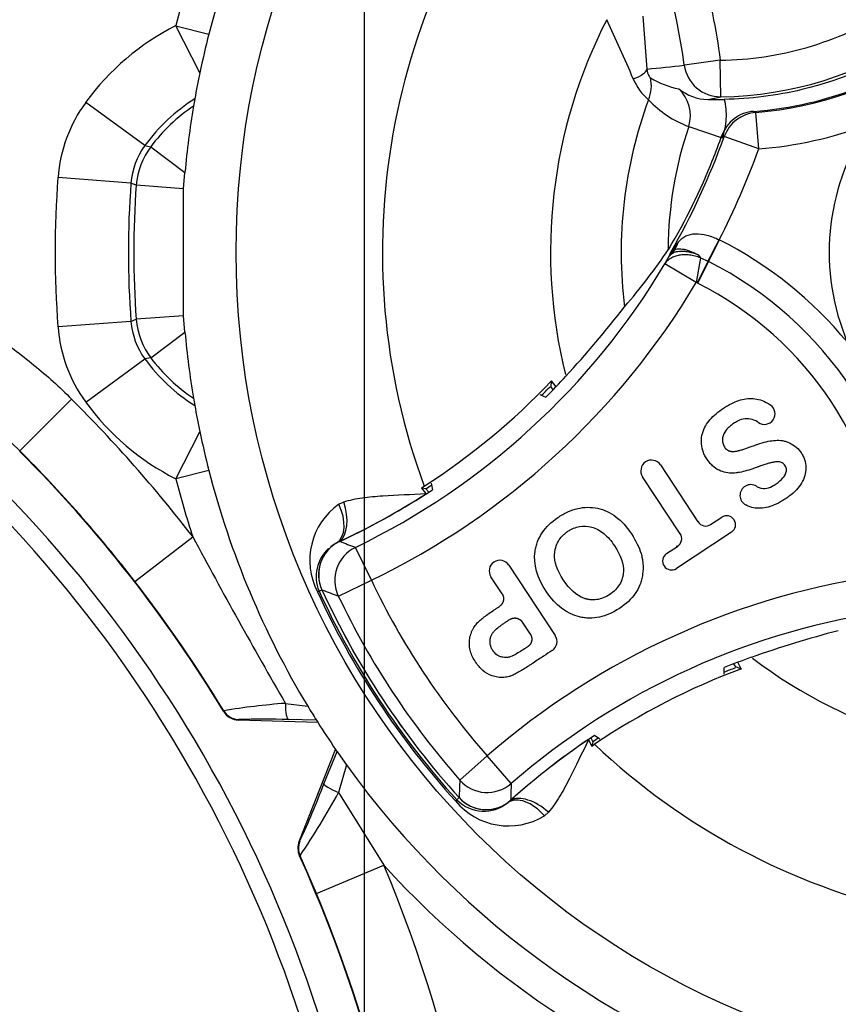
# Model space of a CAD drawing. Units: millimetres. Extents: x 6 to 857, y -32 to 553.
# Drawn here: x 223 to 235, y 450 to 464 of the extents above; entities that cross this region are included whole.
import ezdxf
from ezdxf.enums import TextEntityAlignment as Align
from ezdxf.lldxf.tags import DXFTag

# ---------------------------------------------------------------- set-up
doc = ezdxf.new("R2010")
doc.units = ezdxf.units.MM
for name, color, linetype in [('047932-001-SHELL', 7, 'Continuous'), ('101181', 7, 'Continuous'), ('101191', 7, 'Continuous'), ('104151', 7, 'Continuous'), ('C3_046830-004-_A', 7, 'Continuous'), ('C3_048190-001-_A', 7, 'Continuous'), ('Default', 7, 'Continuous')]:
    doc.layers.add(name, color=color, linetype=linetype)
doc.styles.add('SEACAD_Solid_Edge_ANSI', font='seans.ttf')
tags = doc.linetypes.add('CENTER2', pattern=[28.575, 19.05, -3.175, 3.175, -3.175]).pattern_tags.tags
tags[10:11] = [DXFTag(74, 4), DXFTag(75, 0), DXFTag(340, '0'), DXFTag(46, 0.0), DXFTag(50, 0.0), DXFTag(44, 0.0), DXFTag(45, 0.0)]
tags[8:9] = [DXFTag(74, 4), DXFTag(75, 0), DXFTag(340, '0'), DXFTag(46, 0.0), DXFTag(50, 0.0), DXFTag(44, 0.0), DXFTag(45, 0.0)]
tags[6:7] = [DXFTag(74, 4), DXFTag(75, 0), DXFTag(340, '0'), DXFTag(46, 0.0), DXFTag(50, 0.0), DXFTag(44, 0.0), DXFTag(45, 0.0)]
tags[4:5] = [DXFTag(74, 4), DXFTag(75, 0), DXFTag(340, '0'), DXFTag(46, 0.0), DXFTag(50, 0.0), DXFTag(44, 0.0), DXFTag(45, 0.0)]
doc.dimstyles.new('mm1_dual', dxfattribs={"dimtxt": 4.7625, "dimasz": 4.7625, "dimexe": 2.38125, "dimexo": 2.38125, "dimgap": 2.38125, "dimtad": 0, "dimtih": 1, "dimtoh": 1, "dimdec": 1, "dimlfac": 2, "dimzin": 0, "dimdsep": 46, "dimtxsty": 'SEACAD_Solid_Edge_ANSI', "dimblk1": '_SE_FILLED', "dimblk2": '_SE_FILLED', "dimsah": 1, "dimcen": 2.38125, "dimadec": 0, "dimazin": 0, "dimtfac": 1, "dimtdec": 1, "dimtofl": 0, "dimtmove": 0, "dimatfit": 3, "dimfxl": 1, "dimtolj": 1, "dimtzin": 0, "dimarcsym": 0})

# ---------------------------------------------------------------- blocks, each defined once
blk = doc.blocks.new('SEANNOT_GROUP')
at = {"layer": 'Default', "color": 7, "linetype": 'CENTER2'}
blk.add_line((228.089, 483.689), (228.089, 221.381), dxfattribs=at)
blk = doc.blocks.new('SE')
at = {"layer": '047932-001-SHELL', "color": 7, "linetype": 'Continuous'}
for p, q in [((225.514, 463.47), (225.965, 463.355)), ((225.842, 462.825), (225.514, 463.47)), ((225.774, 462.469), (225.756, 462.369)), ((225.089, 461.831), (224.282, 462.42)), ((225.089, 461.831), (225.171, 461.816)), ((225.171, 461.816), (225.639, 461.464)), ((224.901, 461.318), (223.904, 461.394)), ((225.621, 461.241), (225.639, 461.464)), ((224.973, 461.289), (224.901, 461.318)), ((225.621, 461.241), (224.973, 461.289)), ((225.621, 459.506), (225.621, 461.241)), ((225.621, 459.506), (224.973, 459.458)), ((225.639, 459.283), (225.621, 459.506)), ((224.901, 459.429), (223.904, 459.354)), ((224.901, 459.429), (224.973, 459.458)), ((225.171, 458.931), (225.639, 459.283)), ((224.282, 458.327), (225.089, 458.916)), ((225.171, 458.931), (225.089, 458.916)), ((224.089, 458.368), (223.382, 457.661)), ((225.756, 458.378), (225.774, 458.278)), ((225.514, 457.277), (225.842, 457.922)), ((223.382, 457.661), (223.38, 457.654)), ((225.965, 457.393), (225.514, 457.277)), ((224.954, 455.875), (225.745, 456.487)), ((226.165, 454.101), (226.169, 454.108)), ((227.012, 454.209), (227.317, 454.17)), ((226.376, 453.987), (226.372, 453.98)), ((227.453, 453.95), (226.372, 453.98)), ((227.434, 453.98), (227.053, 453.987)), ((227.199, 452.322), (227.697, 453.581)), ((227.538, 453.108), (227.717, 453.552)), ((227.846, 453.369), (227.739, 452.993)), ((227.739, 452.993), (228.357, 451.997)), ((227.199, 452.322), (227.206, 452.322)), ((227.211, 452.127), (227.204, 452.127)), ((227.435, 451.612), (227.211, 452.127)), ((227.435, 451.612), (228.357, 451.997))]:
    blk.add_line(p, q, dxfattribs=at)
for centre, radius, start, end in [((237.589, 460.374), 12.466, 104.3838, 165.6162), ((237.589, 460.374), 12, 104.3838, 165.6162), ((227.089, 460.374), 3.474, 116.9574, 143.9173), ((237.589, 460.374), 12, 165.6162, 168.2112), ((237.589, 460.374), 12, 168.2112, 169.9416), ((227.089, 460.374), 2.474, 122.1169, 143.9173), ((227.089, 460.374), 2.4, 123.7396, 143.0571), ((237.589, 460.374), 12, 170.4272, 174.7854), ((225.897, 461.242), 0.999, 143.9061, 175.6699), ((225.971, 461.215), 1, 143.0686, 175.7553), ((237.339, 460.374), 13.474, 175.6587, 184.3413), ((237.339, 460.374), 12.474, 175.6587, 184.3413), ((237.339, 460.374), 12.4, 175.7668, 184.2332), ((219.14, 453.422), 5.997, 44.9853, 90.0035), ((225.897, 459.505), 0.999, 184.3301, 216.0939), ((225.971, 459.532), 1, 184.2447, 216.9314), ((237.589, 460.374), 12, 185.2146, 189.5728), ((227.089, 460.374), 2.474, 216.0827, 237.8831), ((227.089, 460.374), 2.4, 216.9429, 236.2604), ((210.089, 444.374), 19.795, 37.7308, 44.9888), ((227.089, 460.374), 3.474, 216.0827, 243.0426), ((237.589, 460.374), 12, 190.0584, 191.7888), ((237.589, 460.374), 12, 191.7888, 194.3838), ((210.089, 444.374), 18.789, 31.1776, 44.9778), ((210.089, 444.374), 18.795, 37.7308, 44.9888), ((237.589, 460.374), 12, 194.3838, 211.1288), ((237.589, 460.374), 12.466, 194.3838, 198.1663), ((290.639, 491.086), 73.541, 208.06479, 210.09573), ((210.075, 444.351), 18.82, 31.2276, 37.7604), ((227.698, 444.944), 9.291, 94.2376, 99.4751), ((226.383, 454.237), 0.25, 211.2108, 268.3986), ((237.589, 460.374), 12, 211.1288, 212.1947), ((226.714, 446.731), 7.264, 87.3282, 92.6723), ((237.589, 460.374), 12, 212.1947, 212.362), ((237.589, 460.374), 12, 212.362, 214.478), ((237.589, 460.374), 12, 214.478, 214.6453), ((237.589, 460.374), 12, 214.6453, 215.7112), ((237.589, 460.374), 12, 215.7112, 253.9866), ((217.952, 456.69), 10.232, 334.7332, 339.5102), ((218.021, 458.327), 11.086, 325.9965, 331.2375), ((227.439, 452.23), 0.25, 158.4366, 204.3473), ((210.089, 444.374), 18.789, 335.6282, 24.3718), ((237.589, 460.374), 12.466, 222.217, 253.9866), ((210.089, 444.374), 19.795, 337.3475, 22.6525), ((210.089, 444.374), 18.795, 337.3475, 22.6525)]:
    blk.add_arc(centre, radius, start, end, dxfattribs=at)
for centre, major_axis, ratio, start_param, end_param in [((227.06, 454.237), (-0.006, -0.25), 0.191394, 4.829238, 6.256512), ((227.77, 453.016), (-0.232, 0.093), 0.134232, 0.026419, 1.48913)]:
    blk.add_ellipse(centre, major_axis=major_axis, ratio=ratio, start_param=start_param, end_param=end_param, dxfattribs=at)
for points, knots in [([(224.282, 462.42), (224.172, 462.27), (224.085, 462.107), (223.957, 461.759), (223.918, 461.579), (223.904, 461.394)], [0, 0, 0, 0, 0.5, 0.5, 1, 1, 1, 1]), ([(219.14, 460.418), (219.603, 460.418), (220.511, 460.327), (221.385, 460.065), (222.24, 459.711), (222.644, 459.495), (223.214, 459.115), (223.397, 458.979), (223.753, 458.687), (223.925, 458.532), (224.089, 458.368)], [0, 0, 0, 0, 0.25, 0.5, 0.5, 0.75, 0.75, 0.875, 0.875, 1, 1, 1, 1]), ([(223.904, 459.354), (223.918, 459.168), (223.957, 458.989), (224.085, 458.64), (224.172, 458.478), (224.282, 458.327)], [0, 0, 0, 0, 0.5, 0.5, 1, 1, 1, 1])]:
    blk.add_open_spline(points, degree=3, knots=knots, dxfattribs=at)
for points in [[(226.165, 454.101), (226.208, 454.029), (226.288, 453.983), (226.372, 453.98)], [(227.199, 452.322), (227.175, 452.26), (227.176, 452.188), (227.204, 452.127)]]:
    blk.add_open_spline(points, degree=3, dxfattribs=at)
at = {"layer": '101181', "color": 7, "linetype": 'Continuous'}
for p, q in [((231.898, 463.602), (231.952, 462.877)), ((232.954, 462.998), (232.463, 462.93)), ((232.961, 462.498), (232.954, 462.998)), ((232.523, 462.092), (232.981, 461.937)), ((230.643, 458.53), (230.647, 458.615)), ((230.71, 458.537), (230.647, 458.615)), ((230.643, 458.53), (230.623, 458.532)), ((230.651, 458.52), (230.643, 458.53)), ((230.671, 458.495), (230.651, 458.52)), ((230.668, 458.493), (230.651, 458.52)), ((228.909, 457.175), (228.872, 457.151)), ((228.872, 457.151), (228.932, 457.078)), ((228.932, 457.142), (228.872, 457.151)), ((228.932, 457.142), (228.97, 457.096)), ((228.936, 457.073), (228.932, 457.078)), ((227.741, 456.931), (227.808, 456.962)), ((227.449, 455.734), (227.471, 455.744)), ((227.471, 455.744), (227.511, 455.762)), ((233.156, 454.723), (233.138, 454.75)), ((233.156, 454.723), (233.141, 454.751)), ((233.162, 454.712), (233.156, 454.723)), ((233.156, 454.693), (233.162, 454.712)), ((233.162, 454.712), (233.241, 454.682)), ((233.241, 454.682), (233.195, 454.772)), ((231.155, 453.71), (231.152, 453.715)), ((231.155, 453.71), (231.198, 453.626)), ((231.185, 453.738), (231.213, 453.685)), ((231.213, 453.685), (231.198, 453.626)), ((231.198, 453.626), (231.234, 453.65)), ((229.354, 452.892), (229.386, 452.921)), ((229.335, 452.875), (229.354, 452.892)), ((230.606, 452.723), (230.551, 452.673))]:
    blk.add_line(p, q, dxfattribs=at)
blk.add_circle((237.589, 460.374), 11.251, dxfattribs=at)
for centre, radius, start, end in [((222.774, 461.589), 9.781, 7.8843, 36.4024), ((237.589, 460.374), 9.251, 139.637, 200.2272), ((232.894, 467.489), 4.991, 270.7686, 336.0714), ((237.589, 460.374), 6.955, 152.8093, 193.9166), ((210.68, 453.773), 22.914, 23.0505, 25.2624), ((225.717, 524.99), 62.426, 275.73247, 276.20333), ((232.465, 463.035), 0.758, 202.5037, 229.6455), ((232.597, 463.718), 1.131, 238.1069, 259.3222), ((232.042, 462.24), 0.504, 342.9362, 46.6276), ((232.801, 463.125), 0.664, 231.4269, 268.6808), ((237.589, 460.374), 5.989, 159.6417, 187.1901), ((233.021, 463.437), 1.434, 223.0923, 249.6832), ((229.23, 480.041), 17.935, 281.437, 282.008), ((232.878, 469.755), 7.294, 269.2799, 271.0288), ((237.589, 460.374), 5.349, 161.2617, 179.4559), ((223.622, 465.328), 9.717, 302.963, 316.3009), ((223.622, 465.328), 9.757, 314.8794, 315.8548), ((223.622, 465.328), 9.817, 294.8986, 302.7731), ((223.622, 465.328), 9.757, 302.9721, 303.5048), ((228.285, 456.164), 0.94, 125.3493, 207.2234), ((227.965, 455.97), 0.5, 120.1977, 204.5859), ((227.945, 455.943), 0.514, 116.7799, 127.7491), ((227.965, 455.97), 0.5, 114.8986, 120.1977), ((227.945, 455.943), 0.514, 132.0308, 202.7697), ((237.589, 460.374), 11.151, 204.5859, 222.2541), ((237.589, 460.374), 11.127, 204.5859, 222.2541), ((237.589, 460.374), 11.083, 204.5859, 222.2541), ((237.589, 460.374), 6.955, 232.8965, 274.0307), ((236.651, 445.583), 9.717, 110.5391, 123.877), ((236.651, 445.583), 9.757, 110.9852, 111.9332), ((236.651, 445.583), 9.817, 124.0669, 131.9414), ((236.651, 445.583), 9.757, 123.3187, 123.8679), ((237.589, 460.374), 9.251, 226.6128, 287.203), ((229.755, 453.257), 0.5, 222.2541, 306.6423), ((230.06, 453.475), 0.94, 219.6163, 301.4911), ((229.723, 453.249), 0.514, 224.0704, 310.06), ((229.755, 453.257), 0.5, 306.6423, 311.9414)]:
    blk.add_arc(centre, radius, start, end, dxfattribs=at)
for centre, major_axis, ratio, start_param, end_param in [((231.456, 462.87), (0.499, 0.03), 0.360499, 5.357079, 6.153862), ((232.954, 462.998), (0.117, -0.486), 0.992799, 4.613427, 6.059178), ((231.521, 462.625), (0.39, 0.313), 0.954505, 5.23212, 5.860764), ((227.462, 456.834), (0.241, -0.438), 0.585282, 0.043055, 1.473306), ((227.547, 456.871), (-0.159, 0.474), 0.553734, 3.339088, 4.718707), ((230.352, 452.455), (-0.308, 0.394), 0.585282, 4.809879, 6.24013), ((230.419, 452.518), (0.373, -0.333), 0.553734, 1.564478, 2.944098)]:
    blk.add_ellipse(centre, major_axis=major_axis, ratio=ratio, start_param=start_param, end_param=end_param, dxfattribs=at)
for points, knots in [([(231.049, 467.69), (231.557, 467.001), (231.972, 466.26), (232.455, 465.071), (232.591, 464.667), (232.812, 463.842), (232.896, 463.422), (232.954, 462.998)], [0, 0, 0, 0, 0.5, 0.5, 0.75, 0.75, 1, 1, 1, 1]), ([(237.555, 465.605), (237.396, 465.207), (237.185, 464.829), (236.583, 464.015), (236.154, 463.608), (235.18, 462.966), (234.637, 462.731), (233.722, 462.514), (233.366, 462.469), (233.009, 462.462)], [0, 0, 0, 0, 0.220108, 0.220108, 0.51848, 0.51848, 0.816852, 0.816852, 1, 1, 1, 1]), ([(232.954, 462.998), (233.157, 463.001), (233.358, 463.017), (233.754, 463.076), (233.949, 463.118), (234.334, 463.23), (234.525, 463.299), (234.895, 463.463), (235.073, 463.556), (235.245, 463.662)], [0, 0, 0, 0, 0.25, 0.25, 0.5, 0.5, 0.75, 0.75, 1, 1, 1, 1]), ([(231.952, 462.877), (231.956, 462.839), (231.965, 462.812), (231.983, 462.774), (231.992, 462.763), (232, 462.758)], [0, 0, 0, 0, 0.5, 0.5, 1, 1, 1, 1]), ([(233.009, 462.462), (233.028, 462.375), (233.036, 462.285), (233.026, 462.108), (233.01, 462.022), (232.981, 461.937)], [0, 0, 0, 0, 0.5, 0.5, 1, 1, 1, 1]), ([(227.808, 456.962), (227.888, 456.988), (227.974, 457.006), (228.154, 457.031), (228.248, 457.04), (228.533, 457.059), (228.731, 457.065), (228.932, 457.078)], [0, 0, 0, 0, 0.25, 0.25, 0.5, 0.5, 1, 1, 1, 1]), ([(231.155, 453.71), (231.064, 453.531), (230.98, 453.351), (230.85, 453.096), (230.805, 453.013), (230.711, 452.858), (230.661, 452.786), (230.606, 452.723)], [0, 0, 0, 0, 0.5, 0.5, 0.75, 0.75, 1, 1, 1, 1])]:
    blk.add_open_spline(points, degree=3, knots=knots, dxfattribs=at)
at = {"layer": '101191', "color": 7, "linetype": 'Continuous'}
for p, q in [((233.41, 462.299), (233.439, 462.284)), ((233.479, 461.785), (233.439, 462.284)), ((233.008, 461.954), (232.976, 461.969)), ((233.479, 461.785), (233.008, 461.954)), ((232.94, 460.544), (232.791, 460.248)), ((232.938, 460.545), (232.94, 460.544)), ((232.196, 460.215), (232.254, 460.319)), ((232.322, 460.403), (232.254, 460.319)), ((232.296, 460.357), (232.254, 460.319)), ((232.322, 460.403), (232.296, 460.357)), ((232.683, 460.298), (232.625, 459.959)), ((232.651, 460.339), (232.683, 460.298)), ((232.683, 460.298), (232.788, 460.25)), ((232.625, 459.959), (232.196, 460.215)), ((232.788, 460.25), (232.64, 459.954)), ((232.791, 460.248), (232.642, 459.953)), ((232.788, 460.25), (232.791, 460.248)), ((232.64, 459.954), (232.625, 459.959)), ((232.642, 459.953), (232.64, 459.954)), ((230.486, 458.428), (230.57, 458.393)), ((229.002, 457.217), (229.02, 457.128)), ((228.186, 455.891), (227.968, 456.34)), ((227.735, 455.676), (228.186, 455.891)), ((233.007, 454.608), (233.007, 454.699)), ((231.31, 453.72), (231.235, 453.771)), ((229.394, 453.161), (229.769, 453.491)), ((230.097, 453.114), (229.769, 453.491))]:
    blk.add_line(p, q, dxfattribs=at)
for centre, radius, start, end in [((233.045, 467.26), 4.991, 274.526, 333.4319), ((233.045, 467.26), 4.974, 274.205, 291.8215), ((233.045, 467.26), 5.491, 274.526, 290.4993), ((237.589, 460.374), 3.147, 146.3845, 203.1079), ((223.622, 465.328), 9.974, 330.1618, 340.2332), ((223.622, 465.328), 9.939, 338.2031, 340.2527), ((223.622, 465.328), 10.474, 332.8244, 340.2332), ((225.274, 464.609), 8.138, 329.0037, 338.5798), ((233.241, 459.782), 1.129, 139.705, 148.9311), ((230.495, 455.692), 5.433, 39.3719, 63.255), ((225.673, 464.82), 7.914, 319.0073, 326.2068), ((228.191, 462.145), 4.454, 335.802, 336.4428), ((232.379, 460.283), 0.133, 115.6516, 142.1757), ((223.622, 465.328), 9.983, 295.8114, 329.1928), ((230.495, 455.692), 5.102, 3.585, 63.255), ((223.622, 465.328), 10.483, 295.8114, 329.1928), ((230.495, 455.692), 4.772, 3.585, 63.255), ((219.286, 469.259), 15.669, 317.5276, 322.0767), ((223.622, 465.328), 9.817, 315.0536, 317.3658), ((223.622, 465.328), 9.817, 294.8992, 303.3601), ((232.967, 469.535), 14.109, 248.3214, 249.2523), ((237.589, 460.374), 10.417, 205.4899, 221.3501), ((236.651, 445.583), 10.483, 97.6472, 131.0286), ((233.221, 470.2), 15.526, 248.4217, 249.3088), ((237.589, 460.374), 11.083, 204.5865, 222.2535), ((237.589, 460.374), 10.917, 205.4899, 221.3501), ((236.651, 445.583), 9.983, 97.6472, 131.0286), ((238.594, 439.94), 15.785, 104.7801, 109.2956), ((236.651, 445.583), 9.817, 109.4742, 111.7864), ((236.651, 445.583), 9.817, 123.4799, 131.9408), ((244.906, 452.493), 15.526, 177.5312, 178.4183), ((244.194, 452.521), 14.109, 177.5877, 178.5186)]:
    blk.add_arc(centre, radius, start, end, dxfattribs=at)
for centre, major_axis, ratio, start_param, end_param in [((233.479, 461.785), (-0.214, -0.452), 0.999385, 3.662585, 4.809068), ((231.96, 460.743), (0.307, -0.395), 0.802631, 0.194242, 0.494192), ((232.936, 460.546), (-0.226, -0.446), 0.003772, 0.848059, 1.570774), ((228.186, 455.891), (-0.166, -0.472), 0.99879, 3.930401, 5.494377), ((229.769, 453.491), (-0.499, 0.033), 0.99879, 0.788809, 2.352784)]:
    blk.add_ellipse(centre, major_axis=major_axis, ratio=ratio, start_param=start_param, end_param=end_param, dxfattribs=at)
for points, knots in [([(233.41, 462.299), (233.313, 462.292), (233.221, 462.257), (233.068, 462.141), (233.009, 462.061), (232.976, 461.969)], [0, 0, 0, 0, 0.5, 0.5, 1, 1, 1, 1]), ([(232.38, 460.512), (232.412, 460.551), (232.446, 460.578), (232.525, 460.616), (232.568, 460.625), (232.665, 460.628), (232.718, 460.621), (232.827, 460.593), (232.883, 460.572), (232.938, 460.545)], [0, 0, 0, 0, 0.25, 0.25, 0.5, 0.5, 0.75, 0.75, 1, 1, 1, 1]), ([(232.683, 460.298), (232.658, 460.306), (232.608, 460.323), (232.534, 460.336), (232.461, 460.34), (232.394, 460.334), (232.33, 460.318), (232.287, 460.297), (232.256, 460.277), (232.235, 460.261), (232.214, 460.24), (232.202, 460.224), (232.196, 460.215)], [0, 0, 0, 0, 0.121701, 0.249951, 0.369314, 0.499901, 0.617029, 0.749849, 0.799798, 0.858126, 0.92487, 1, 1, 1, 1]), ([(232.651, 460.339), (232.634, 460.345), (232.598, 460.357), (232.549, 460.37), (232.497, 460.38), (232.446, 460.385), (232.395, 460.385), (232.354, 460.379), (232.321, 460.37), (232.304, 460.361), (232.296, 460.357)], [0, 0, 0, 0, 0.11553, 0.249138, 0.344866, 0.5002, 0.644246, 0.776515, 0.895524, 1, 1, 1, 1]), ([(232.322, 460.403), (232.325, 460.405), (232.333, 460.41), (232.351, 460.417), (232.39, 460.423), (232.443, 460.419), (232.503, 460.404), (232.55, 460.387), (232.6, 460.366), (232.634, 460.348), (232.651, 460.339)], [0, 0, 0, 0, 0.05058, 0.125147, 0.250058, 0.499751, 0.624288, 0.749832, 0.873434, 1, 1, 1, 1]), ([(227.755, 456.423), (227.695, 456.396), (227.642, 456.357), (227.554, 456.261), (227.519, 456.204), (227.451, 456.021), (227.456, 455.882), (227.511, 455.762)], [0, 0, 0, 0, 0.25, 0.25, 0.5, 0.5, 1, 1, 1, 1]), ([(229.386, 452.921), (229.43, 452.872), (229.483, 452.833), (229.601, 452.777), (229.665, 452.761), (229.86, 452.751), (229.992, 452.797), (230.089, 452.885)], [0, 0, 0, 0, 0.25, 0.25, 0.5, 0.5, 1, 1, 1, 1])]:
    blk.add_open_spline(points, degree=3, knots=knots, dxfattribs=at)
at = {"layer": '104151', "color": 7, "linetype": 'Continuous'}
for p, q in [((232.136, 457.467), (232.649, 456.689)), ((232.406, 456.528), (231.893, 457.306)), ((232.649, 456.689), (232.652, 456.703)), ((232.822, 456.653), (232.974, 456.753)), ((233.108, 456.549), (232.354, 456.052)), ((232.219, 456.256), (232.371, 456.355)), ((232.371, 456.355), (232.356, 456.358)), ((230.063, 456.099), (230.7, 455.135)), ((229.972, 455.708), (229.82, 455.939)), ((230.249, 455.32), (230.357, 455.156))]:
    blk.add_line(p, q, dxfattribs=at)
for centre, radius, start, end in [((233.557, 458.167), 0.145, 235.7045, 55.0649), ((232.014, 457.387), 0.146, 33.42, 213.42), ((233.37, 457.051), 0.147, 58.369, 242.8925), ((232.754, 456.758), 0.125, 213.4164, 303.4236), ((233.041, 456.651), 0.122, 303.42, 123.42), ((232.302, 456.46), 0.125, 303.4164, 33.4236), ((229.942, 456.019), 0.146, 33.42, 213.42), ((232.287, 456.154), 0.122, 123.42, 303.42), ((230.578, 455.054), 0.146, 303.42, 33.42)]:
    blk.add_arc(centre, radius, start, end, dxfattribs=at)
for points, degree, knots in [([(233.448, 457.176), (233.456, 457.171), (233.464, 457.167), (233.488, 457.156), (233.504, 457.151), (233.534, 457.145), (233.549, 457.145), (233.596, 457.15), (233.629, 457.16), (233.673, 457.182), (233.681, 457.187), (233.699, 457.198), (233.709, 457.204), (233.736, 457.222), (233.753, 457.235), (233.798, 457.274), (233.823, 457.303), (233.848, 457.35), (233.855, 457.367), (233.86, 457.403), (233.858, 457.423), (233.846, 457.451), (233.84, 457.46), (233.827, 457.477), (233.82, 457.484), (233.797, 457.5), (233.78, 457.506), (233.757, 457.51), (233.751, 457.51), (233.736, 457.511), (233.728, 457.51), (233.704, 457.508), (233.687, 457.505), (233.653, 457.498), (233.636, 457.494), (233.602, 457.485), (233.584, 457.479), (233.546, 457.467), (233.526, 457.461), (233.498, 457.451), (233.492, 457.448), (233.48, 457.444), (233.474, 457.442), (233.456, 457.435), (233.444, 457.431), (233.389, 457.412), (233.351, 457.4), (233.282, 457.38), (233.25, 457.372), (233.203, 457.363), (233.187, 457.361), (233.157, 457.357), (233.142, 457.356), (233.096, 457.355), (233.064, 457.357), (233, 457.369), (232.968, 457.38), (232.906, 457.41), (232.875, 457.431), (232.833, 457.47), (232.819, 457.485), (232.793, 457.516), (232.78, 457.533), (232.757, 457.569), (232.746, 457.588), (232.728, 457.626), (232.72, 457.646), (232.702, 457.705), (232.696, 457.745), (232.695, 457.825), (232.7, 457.863), (232.72, 457.935), (232.734, 457.968), (232.77, 458.031), (232.791, 458.059), (232.864, 458.143), (232.926, 458.194), (233.016, 458.254), (233.034, 458.266), (233.069, 458.287), (233.087, 458.296), (233.139, 458.322), (233.172, 458.337), (233.273, 458.37), (233.338, 458.379), (233.469, 458.369), (233.535, 458.349), (233.612, 458.305), (233.626, 458.296), (233.64, 458.286)], 3, [0, 0, 0, 0, 0.008493, 0.008493, 0.025325, 0.025325, 0.042156, 0.042156, 0.07582, 0.07582, 0.084236, 0.084236, 0.092651, 0.092651, 0.109483, 0.109483, 0.143146, 0.143146, 0.159978, 0.159978, 0.17681, 0.17681, 0.185226, 0.185226, 0.193642, 0.193642, 0.210473, 0.210473, 0.218889, 0.218889, 0.227305, 0.227305, 0.244137, 0.244137, 0.260968, 0.260968, 0.2778, 0.2778, 0.294632, 0.294632, 0.29884, 0.29884, 0.303048, 0.303048, 0.311463, 0.311463, 0.345127, 0.345127, 0.37879, 0.37879, 0.395622, 0.395622, 0.412454, 0.412454, 0.446117, 0.446117, 0.47978, 0.47978, 0.513444, 0.513444, 0.530275, 0.530275, 0.547107, 0.547107, 0.563939, 0.563939, 0.580771, 0.580771, 0.614434, 0.614434, 0.648097, 0.648097, 0.681761, 0.681761, 0.715424, 0.715424, 0.782751, 0.782751, 0.799583, 0.799583, 0.816414, 0.816414, 0.850078, 0.850078, 0.917405, 0.917405, 0.984731, 0.984731, 1, 1, 1, 1]), ([(233.476, 458.048), (233.471, 458.051), (233.466, 458.054), (233.431, 458.076), (233.399, 458.089), (233.335, 458.101), (233.302, 458.101), (233.233, 458.086), (233.198, 458.072), (233.152, 458.044), (233.142, 458.038), (233.124, 458.026), (233.116, 458.019), (233.091, 458.001), (233.077, 457.989), (233.038, 457.951), (233.017, 457.924), (232.999, 457.884), (232.996, 457.876), (232.991, 457.858), (232.988, 457.849), (232.984, 457.821), (232.983, 457.802), (232.988, 457.764), (232.993, 457.745), (233.007, 457.719), (233.012, 457.711), (233.024, 457.695), (233.031, 457.689), (233.051, 457.671), (233.066, 457.663), (233.084, 457.657), (233.088, 457.656), (233.096, 457.654), (233.1, 457.653), (233.113, 457.652), (233.123, 457.651), (233.153, 457.653), (233.175, 457.656), (233.196, 457.661), (233.2, 457.662), (233.207, 457.663), (233.211, 457.664), (233.222, 457.667), (233.23, 457.669), (233.255, 457.677), (233.272, 457.683), (233.306, 457.694), (233.322, 457.699), (233.355, 457.711), (233.372, 457.717), (233.401, 457.727), (233.411, 457.731), (233.429, 457.737), (233.435, 457.739), (233.448, 457.744), (233.454, 457.746), (233.507, 457.764), (233.546, 457.775), (233.618, 457.793), (233.651, 457.798), (233.716, 457.805), (233.748, 457.806), (233.796, 457.801), (233.812, 457.798), (233.844, 457.79), (233.861, 457.785), (233.909, 457.767), (233.941, 457.751), (233.999, 457.707), (234.026, 457.68), (234.062, 457.631), (234.072, 457.614), (234.091, 457.579), (234.098, 457.561), (234.116, 457.506), (234.122, 457.469), (234.124, 457.393), (234.119, 457.357), (234.099, 457.286), (234.084, 457.253), (234.026, 457.155), (233.97, 457.095), (233.877, 457.026), (233.858, 457.012), (233.817, 456.986), (233.797, 456.974), (233.738, 456.941), (233.7, 456.923), (233.59, 456.882), (233.521, 456.871), (233.424, 456.879), (233.394, 456.885), (233.343, 456.901), (233.323, 456.91), (233.303, 456.92)], 3, [0, 0, 0, 0, 0.005147, 0.005147, 0.039791, 0.039791, 0.074435, 0.074435, 0.109079, 0.109079, 0.11774, 0.11774, 0.126401, 0.126401, 0.143723, 0.143723, 0.178367, 0.178367, 0.187028, 0.187028, 0.195689, 0.195689, 0.21301, 0.21301, 0.230332, 0.230332, 0.238993, 0.238993, 0.247654, 0.247654, 0.264976, 0.264976, 0.269307, 0.269307, 0.273637, 0.273637, 0.282298, 0.282298, 0.29962, 0.29962, 0.303951, 0.303951, 0.308281, 0.308281, 0.316942, 0.316942, 0.334264, 0.334264, 0.351586, 0.351586, 0.368908, 0.368908, 0.377569, 0.377569, 0.381899, 0.381899, 0.38623, 0.38623, 0.420873, 0.420873, 0.455517, 0.455517, 0.490161, 0.490161, 0.507483, 0.507483, 0.524805, 0.524805, 0.559449, 0.559449, 0.594093, 0.594093, 0.611415, 0.611415, 0.628737, 0.628737, 0.66338, 0.66338, 0.698024, 0.698024, 0.732668, 0.732668, 0.801956, 0.801956, 0.819278, 0.819278, 0.8366, 0.8366, 0.871243, 0.871243, 0.940531, 0.940531, 0.975175, 0.975175, 1, 1, 1, 1]), ([(230.578, 455.735), (230.449, 455.926), (230.398, 456.109), (230.425, 456.297), (230.427, 456.308), (230.432, 456.331), (230.434, 456.342), (230.443, 456.376), (230.45, 456.398), (230.474, 456.462), (230.496, 456.502), (230.573, 456.618), (230.644, 456.687), (230.756, 456.763), (230.778, 456.777), (230.824, 456.803), (230.847, 456.815), (230.915, 456.846), (230.96, 456.861), (231.096, 456.893), (231.186, 456.894), (231.366, 456.855), (231.45, 456.816), (231.605, 456.7), (231.676, 456.622), (231.74, 456.525)], 3, [0, 0, 0, 0, 0.25, 0.25, 0.265625, 0.265625, 0.28125, 0.28125, 0.3125, 0.3125, 0.375, 0.375, 0.5, 0.5, 0.53125, 0.53125, 0.5625, 0.5625, 0.625, 0.625, 0.75, 0.75, 0.875, 0.875, 1, 1, 1, 1]), ([(230.811, 455.895), (230.726, 456.024), (230.685, 456.143), (230.691, 456.258), (230.691, 456.264), (230.692, 456.274), (230.693, 456.278), (230.694, 456.284), (230.694, 456.288), (230.697, 456.308), (230.701, 456.324), (230.714, 456.37), (230.726, 456.398), (230.757, 456.452), (230.775, 456.476), (230.808, 456.51), (230.82, 456.521), (230.839, 456.537), (230.845, 456.542), (230.855, 456.549), (230.858, 456.551), (230.865, 456.556), (230.869, 456.559), (230.885, 456.57), (230.898, 456.577), (230.923, 456.591), (230.936, 456.597), (230.976, 456.613), (231.003, 456.621), (231.085, 456.635), (231.14, 456.632), (231.255, 456.602), (231.311, 456.572), (231.415, 456.486), (231.464, 456.43), (231.51, 456.36)], 3, [0, 0, 0, 0, 0.25, 0.25, 0.265625, 0.265625, 0.273437, 0.273437, 0.28125, 0.28125, 0.3125, 0.3125, 0.375, 0.375, 0.4375, 0.4375, 0.46875, 0.46875, 0.484375, 0.484375, 0.492187, 0.492187, 0.5, 0.5, 0.53125, 0.53125, 0.5625, 0.5625, 0.625, 0.625, 0.75, 0.75, 0.875, 0.875, 1, 1, 1, 1]), ([(231.74, 456.525), (231.802, 456.43), (231.846, 456.34), (231.878, 456.234), (231.883, 456.213), (231.887, 456.189), (231.888, 456.187), (231.889, 456.182), (231.889, 456.179), (231.891, 456.17), (231.892, 456.164), (231.894, 456.146), (231.896, 456.133), (231.901, 456.072), (231.899, 456.022), (231.889, 455.948), (231.885, 455.923), (231.873, 455.875), (231.865, 455.853), (231.84, 455.787), (231.818, 455.746), (231.739, 455.635), (231.667, 455.567), (231.485, 455.447), (231.394, 455.407), (231.257, 455.378), (231.212, 455.374), (231.143, 455.374), (231.12, 455.376), (231.074, 455.382), (231.051, 455.386), (230.854, 455.433), (230.705, 455.547), (230.578, 455.735)], 3, [0, 0, 0, 0, 0.125, 0.125, 0.15625, 0.15625, 0.160156, 0.160156, 0.164063, 0.164063, 0.171875, 0.171875, 0.1875, 0.1875, 0.25, 0.25, 0.28125, 0.28125, 0.3125, 0.3125, 0.375, 0.375, 0.5, 0.5, 0.625, 0.625, 0.6875, 0.6875, 0.71875, 0.71875, 0.75, 0.75, 1, 1, 1, 1]), ([(231.51, 456.36), (231.594, 456.232), (231.636, 456.114), (231.629, 455.993), (231.628, 455.98), (231.623, 455.949), (231.619, 455.933), (231.606, 455.889), (231.593, 455.86), (231.546, 455.781), (231.501, 455.735), (231.385, 455.659), (231.326, 455.635), (231.235, 455.623), (231.204, 455.623), (231.159, 455.628), (231.143, 455.631), (231.124, 455.635), (231.12, 455.636), (231.114, 455.638), (231.111, 455.639), (231.101, 455.642), (231.095, 455.644), (230.988, 455.683), (230.896, 455.767), (230.811, 455.895)], 3, [0, 0, 0, 0, 0.25, 0.25, 0.28125, 0.28125, 0.3125, 0.3125, 0.375, 0.375, 0.5, 0.5, 0.625, 0.625, 0.6875, 0.6875, 0.71875, 0.71875, 0.726562, 0.726562, 0.734375, 0.734375, 0.75, 0.75, 1, 1, 1, 1]), ([(229.972, 455.708), (229.985, 455.687), (229.99, 455.663), (229.995, 455.639), (229.99, 455.614), (229.985, 455.591), (229.971, 455.57), (229.958, 455.549), (229.936, 455.535)], 2, [0, 0, 0, 0.25, 0.25, 0.5, 0.5, 0.75, 0.75, 1, 1, 1]), ([(230.658, 454.933), (230.619, 454.907), (230.58, 454.881), (230.495, 454.825), (230.449, 454.795), (230.384, 454.752), (230.371, 454.743), (230.346, 454.727), (230.334, 454.719), (230.298, 454.696), (230.275, 454.682), (230.23, 454.655), (230.208, 454.642), (230.164, 454.617), (230.143, 454.606), (230.113, 454.592), (230.104, 454.588), (230.09, 454.583), (230.086, 454.582), (230.077, 454.579), (230.073, 454.578), (230.047, 454.571), (230.023, 454.566), (229.97, 454.562), (229.941, 454.563), (229.886, 454.571), (229.859, 454.578), (229.787, 454.602), (229.746, 454.627), (229.691, 454.675), (229.674, 454.692), (229.641, 454.731), (229.625, 454.753), (229.594, 454.8), (229.581, 454.823), (229.558, 454.871), (229.548, 454.895), (229.534, 454.944), (229.529, 454.97), (229.525, 455.022), (229.525, 455.049), (229.53, 455.103), (229.536, 455.13), (229.55, 455.169), (229.555, 455.182), (229.566, 455.206), (229.572, 455.218), (229.59, 455.252), (229.603, 455.271), (229.624, 455.297), (229.631, 455.305), (229.645, 455.32), (229.653, 455.327), (229.693, 455.363), (229.732, 455.394), (229.798, 455.442), (229.821, 455.458), (229.856, 455.482), (229.868, 455.49), (229.893, 455.506), (229.904, 455.514), (229.923, 455.526), (229.93, 455.531), (229.936, 455.535)], 3, [0, 0, 0, 0, 0.07049, 0.07049, 0.141122, 0.141122, 0.15878, 0.15878, 0.176438, 0.176438, 0.211755, 0.211755, 0.247071, 0.247071, 0.282387, 0.282387, 0.300045, 0.300045, 0.308874, 0.308874, 0.317703, 0.317703, 0.35302, 0.35302, 0.388336, 0.388336, 0.423652, 0.423652, 0.494285, 0.494285, 0.529601, 0.529601, 0.564917, 0.564917, 0.600234, 0.600234, 0.63555, 0.63555, 0.670866, 0.670866, 0.706182, 0.706182, 0.741499, 0.741499, 0.759157, 0.759157, 0.776815, 0.776815, 0.812131, 0.812131, 0.829789, 0.829789, 0.847447, 0.847447, 0.91808, 0.91808, 0.953396, 0.953396, 0.971054, 0.971054, 0.988712, 0.988712, 1, 1, 1, 1]), ([(230.322, 454.983), (230.32, 454.981), (230.318, 454.98), (230.31, 454.975), (230.304, 454.971), (230.291, 454.962), (230.284, 454.957), (230.252, 454.937), (230.228, 454.922), (230.182, 454.894), (230.16, 454.881), (230.133, 454.867), (230.128, 454.864), (230.118, 454.859), (230.113, 454.857), (230.098, 454.85), (230.086, 454.846), (230.059, 454.839), (230.043, 454.836), (230.012, 454.835), (229.997, 454.836), (229.968, 454.841), (229.954, 454.845), (229.928, 454.856), (229.916, 454.862), (229.882, 454.886), (229.862, 454.907), (229.837, 454.945), (229.83, 454.958), (229.818, 454.985), (229.814, 454.999), (229.809, 455.026), (229.808, 455.04), (229.807, 455.061), (229.808, 455.069), (229.809, 455.084), (229.811, 455.091), (229.816, 455.114), (229.821, 455.129), (229.834, 455.155), (229.84, 455.166), (229.85, 455.179), (229.854, 455.184), (229.861, 455.193), (229.865, 455.197), (229.878, 455.211), (229.888, 455.219), (229.917, 455.245), (229.938, 455.261), (229.972, 455.286), (229.984, 455.294), (230.002, 455.306), (230.008, 455.311), (230.021, 455.319), (230.028, 455.324), (230.05, 455.338), (230.063, 455.347), (230.076, 455.355)], 3, [0, 0, 0, 0, 0.00634, 0.00634, 0.025345, 0.025345, 0.04435, 0.04435, 0.12037, 0.12037, 0.19639, 0.19639, 0.215395, 0.215395, 0.2344, 0.2344, 0.27241, 0.27241, 0.31042, 0.31042, 0.34843, 0.34843, 0.386441, 0.386441, 0.424451, 0.424451, 0.500471, 0.500471, 0.538481, 0.538481, 0.576491, 0.576491, 0.614501, 0.614501, 0.633506, 0.633506, 0.652511, 0.652511, 0.690521, 0.690521, 0.728531, 0.728531, 0.747536, 0.747536, 0.766541, 0.766541, 0.804551, 0.804551, 0.880572, 0.880572, 0.918582, 0.918582, 0.937587, 0.937587, 0.956592, 0.956592, 1, 1, 1, 1]), ([(230.076, 455.355), (230.097, 455.369), (230.121, 455.374), (230.145, 455.378), (230.17, 455.374), (230.193, 455.369), (230.215, 455.355), (230.235, 455.341), (230.249, 455.32)], 2, [0, 0, 0, 0.25, 0.25, 0.5, 0.5, 0.75, 0.75, 1, 1, 1]), ([(230.357, 455.156), (230.371, 455.135), (230.376, 455.11), (230.381, 455.086), (230.376, 455.062), (230.371, 455.038), (230.357, 455.017), (230.343, 454.997), (230.322, 454.983)], 2, [0, 0, 0, 0.25, 0.25, 0.5, 0.5, 0.75, 0.75, 1, 1, 1])]:
    blk.add_open_spline(points, degree=degree, knots=knots, dxfattribs=at)
at = {"layer": 'C3_046830-004-_A', "color": 7, "linetype": 'Continuous'}
blk.add_circle((216.089, 444.374), 7.868, dxfattribs=at)
at = {"layer": 'C3_048190-001-_A', "color": 7, "linetype": 'Continuous'}
for radius in [8.25, 8]:
    blk.add_circle((216.089, 444.374), radius, dxfattribs=at)
for radius in [18.25, 18]:
    blk.add_arc((210.089, 444.374), radius, 314.1942, 45.8058, dxfattribs=at)
blk = doc.blocks.new('DMBLK371')
at = {"layer": 'Default', "linetype": 'Continuous'}
for points in [[(232.852, 526.875), (228.089, 526.081), (232.852, 525.288)], [(264.577, 526.875), (264.577, 525.288), (269.339, 526.081)]]:
    blk.add_hatch(color=7, dxfattribs=at).paths.add_polyline_path(points)
at = {"layer": 'Default', "color": 7, "linetype": 'Continuous'}
for p, q in [((228.089, 486.07), (228.089, 528.463)), ((269.339, 403.581), (269.339, 528.463)), ((228.089, 526.081), (236.193, 526.081)), ((261.235, 526.081), (269.339, 526.081))]:
    blk.add_line(p, q, dxfattribs=at)
at = {"layer": 'Default', "color": 7, "linetype": 'Continuous', "style": 'SEACAD_Solid_Edge_ANSI'}
for s, height, p in [('82.5', 4.7625, (241.46, 531.32)), ('(', 4.763, (237.86, 525.605)), (')', 4.763, (258.35, 525.605)), ('3.25"', 4.7625, (241.46, 525.605))]:
    blk.add_text(s, height=height, dxfattribs=at).set_placement(p, align=Align.TOP_LEFT)
blk = doc.blocks.new('_SE_FILLED')
at = {"color": 0}
blk.add_line((0, 0), (-1, 0), dxfattribs=at)
blk.add_solid([(0, 0), (-1, -0.1665), (-1, 0.1665), (0, 0)], dxfattribs=at)
blk = doc.blocks.new('DMBLK381')
at = {"layer": 'Default', "linetype": 'Continuous'}
for points in [[(185.874, 526.521), (181.112, 525.727), (185.874, 524.933)], [(223.327, 526.521), (223.327, 524.933), (228.089, 525.727)]]:
    blk.add_hatch(color=7, dxfattribs=at).paths.add_polyline_path(points)
at = {"layer": 'Default', "color": 7, "linetype": 'Continuous'}
for p, q in [((181.112, 380.125), (181.112, 528.108)), ((228.089, 486.07), (228.089, 528.108)), ((192.19, 525.727), (181.112, 525.727)), ((228.089, 525.727), (217.011, 525.727))]:
    blk.add_line(p, q, dxfattribs=at)
at = {"layer": 'Default', "color": 7, "linetype": 'Continuous', "style": 'SEACAD_Solid_Edge_ANSI'}
for s, height, p in [('94.0', 4.7625, (197.457, 530.966)), ('(', 4.763, (193.857, 525.251)), (')', 4.763, (214.125, 525.251)), ('3.70"', 4.7625, (197.457, 525.251))]:
    blk.add_text(s, height=height, dxfattribs=at).set_placement(p, align=Align.TOP_LEFT)

msp = doc.modelspace()

# ---------------------------------------------------------------- block references
at = {"layer": 'Default'}
for name in ['SE', 'SEANNOT_GROUP']:
    msp.add_blockref(name, (0, 0), dxfattribs=at)

# ---------------------------------------------------------------- dimensions: what is measured, and where the dimension line sits
at = {"layer": 'Default', "color": 7, "linetype": 'Continuous'}
for base, p2, picture, middle in [((269.3392, 526.0814), (269.3392, 401.2), 'DMBLK371', (248.7142, 526.0814)), ((181.1115, 525.7272), (181.1115, 377.7439), 'DMBLK381', (204.6004, 525.7272))]:
    dim = msp.add_linear_dim(base=base, p1=(228.0892, 483.6892), p2=p2, text='\\A1;<>', dimstyle='mm1_dual', override={"dimpost": '\\X'}, dxfattribs=at)
    dim.commit()
    dim.dimension.update_dxf_attribs({"geometry": picture, "text_midpoint": middle, "dimtype": 160})

doc.saveas('drawing.dxf')
